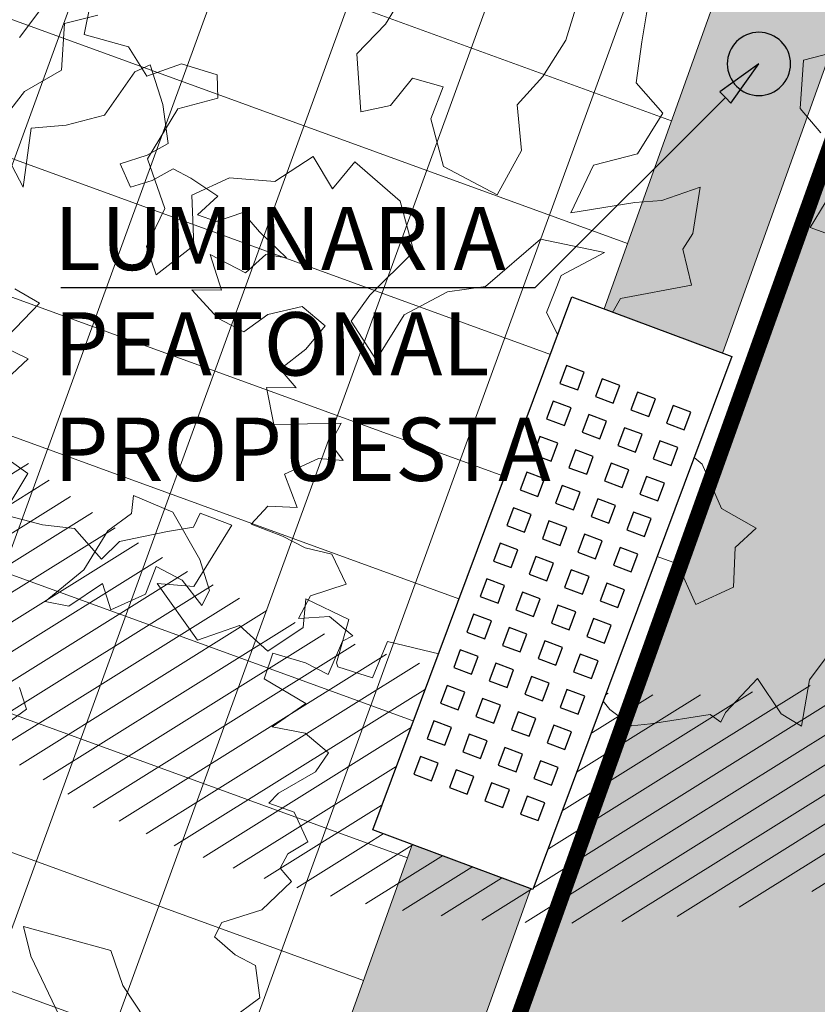
# Model space of a CAD drawing. Units: metres. Extents: x 357910 to 358047, y 6306776 to 6307014.
# Drawn here: x 357979 to 357982, y 6306918 to 6306921 of the extents above; entities that cross this region are included whole.
import ezdxf

# ---------------------------------------------------------------- set-up
doc = ezdxf.new("R2010")
doc.units = ezdxf.units.M
doc.set_wipeout_variables(frame=1)
for name, color, linetype, lineweight in [('00_arbol_dejudea', 223, 'Continuous', 15), ('00_arbol_exitente', 64, 'Continuous', 15), ('00_arbol_jacarandá', 203, 'Continuous', 15), ('00_linea_soleras_solerillas', 250, 'Continuous', 18), ('02_textos', 7, 'Continuous', 13), ('03_hatch_area_verde', 64, 'Continuous', 13), ('03_hatch_PAV 1_Bal_Microvibrada', 251, 'Continuous', 13), ('03_hatch_PAV 2', 250, 'Continuous', 13), ('A03_PAV 5 EXISTENTE', 253, 'Continuous', 18), ('A09_ARBOL', 64, 'Continuous', 18), ('ACHURADO ACERAS', 251, 'Continuous', 25), ('ACHURADO PAVIMENTOS', 252, 'Continuous', 18)]:
    doc.layers.add(name, color=color, linetype=linetype, lineweight=lineweight)
for name, color, linetype in [('01_mobiliario_bancas', 251, 'Continuous'), ('01_mobiliario_luminaria_peatonal', 250, 'Continuous'), ('01_mobiliario_vallas peatonales', 251, 'Continuous'), ('02_nombre_arbol', 7, 'Continuous')]:
    doc.layers.add(name, color=color, linetype=linetype)
doc.styles.add('TEXTOS', font='romans.shx', dxfattribs={"height": 0.4})

# ---------------------------------------------------------------- blocks, each defined once
blk = doc.blocks.new('shrub4')
at = {"layer": 'A09_ARBOL', "lineweight": 5}
h = blk.add_hatch(dxfattribs=at)
h.set_pattern_fill('ANSI31', color=251, scale=5e-05)
h.paths.add_polyline_path([(-0.0027212, 0.0000605, -0.158228), (-0.0022062, 0.0016472, 0.24024), (-0.0033212, -0.0005395, 0.726775), (0.0015672, -0.0021262, -0.612591)])
blk = doc.blocks.new('patagua')
at = {"layer": '00_arbol_dejudea'}
for points in [[(2701.6686, 1006.6799), (2701.6822, 1006.7962), (2701.5976, 1006.8558), (2701.5294, 1006.8319), (2701.443, 1006.824), (2701.4261, 1006.8723), (2701.4834, 1006.991), (2701.4824, 1007.1213), (2701.4272, 1007.1243), (2701.4104, 1007.1725), (2701.4264, 1007.245), (2701.3289, 1007.2778), (2701.2534, 1007.2387), (2701.2509, 1007.2824), (2701.2813, 1007.4141), (2701.266, 1007.4852), (2701.171, 1007.4743), (2701.0844, 1007.4121), (2701.1035, 1007.5398), (2700.9557, 1007.4977), (2700.9165, 1007.5732), (2701.009, 1007.6278), (2701.0856, 1007.6546), (2701.0394, 1007.7595), (2701.0494, 1007.7949), (2700.9544, 1007.7839), (2700.8918, 1007.7079), (2700.865, 1007.7845), (2700.9167, 1007.8918), (2700.8163, 1007.9236), (2700.7438, 1007.8759), (2700.6671, 1007.8491), (2700.5717, 1007.803), (2700.5668, 1007.8809), (2700.6334, 1007.9456), (2700.5291, 1007.9888), (2700.5664, 1008.1006), (2700.6247, 1008.1528), (2700.558, 1008.1613), (2700.5341, 1008.2295), (2700.463, 1008.1504), (2700.3918, 1008.0714), (2700.2901, 1008.1346), (2700.3557, 1008.2021), (2700.2776, 1008.2067), (2700.2866, 1008.3086), (2700.2757, 1008.4035), (2700.1808, 1008.3926), (2700.1251, 1008.2967), (2700.1131, 1008.2033), (2700.0251, 1008.1725), (2699.9033, 1008.1745), (2699.9689, 1008.2421), (2699.8616, 1008.2937), (2699.9809, 1008.3354), (2699.9825, 1008.422), (2700.0351, 1008.4627), (2699.9163, 1008.4562), (2699.8354, 1008.4598), (2699.7995, 1008.3803), (2699.7428, 1008.3509), (2699.7444, 1008.4375), (2699.6439, 1008.4151), (2699.5843, 1008.3943), (2699.5654, 1008.3207), (2699.534, 1008.2556), (2699.4575, 1008.283), (2699.4963, 1008.3635), (2699.5152, 1008.437), (2699.4133, 1008.5097), (2699.2945, 1008.5669), (2699.2772, 1008.5162), (2699.3119, 1008.3531), (2699.2516, 1008.2429), (2699.1834, 1008.1554), (2699.3016, 1008.0087), (2699.1077, 1008.062), (2699.0845, 1008.2195), (2699.115, 1008.3512), (2699.0135, 1008.4591), (2699.0664, 1008.554)], [(2698.9271, 1008.4511), (2698.9489, 1008.325)], [(2701.3874, 1006.2631), (2701.0892, 1006.3595), (2701.0057, 1006.4067), (2701.25, 1006.5558), (2701.3563, 1006.507), (2701.485, 1006.4851)], [(2700.5, 1006.7923), (2700.511, 1006.8841), (2700.4457, 1006.9155)]]:
    blk.add_lwpolyline(points, dxfattribs=at)
blk.add_lwpolyline([(2700.4648, 1007.2947), (2700.504, 1007.4076), (2700.4631, 1007.4924), (2700.5515, 1007.5234), (2700.6522, 1007.5137), (2700.6347, 1007.5637), (2700.5424, 1007.6082), (2700.3747, 1007.6487), (2700.2514, 1007.5944), (2700.2873, 1007.5508), (2700.2763, 1007.459), (2700.3141, 1007.3187), (2700.3035, 1007.1615), (2700.3649, 1007.2055), (2700.386, 1007.3326)], close=True, dxfattribs=at)
blk = doc.blocks.new('jacaranda')
at = {"layer": '00_arbol_jacarandá', "lineweight": 5}
h = blk.add_hatch(dxfattribs=at)
h.set_pattern_fill('ANSI31', color=251, scale=0.025, angle=347)
h.paths.add_polyline_path([(2707.6229, 1006.0753, 0.166331), (2709.2433, 1007.3486, -0.231905), (2707.2753, 1005.3539, -0.714779), (2703.5536, 1010.0903, 0.623502)])
at = {"layer": '00_arbol_jacarandá'}
for points in [[(2704.4978, 1007.1819), (2704.5754, 1007.1365), (2704.4473, 1007.0046), (2704.539, 1006.9605), (2704.4705, 1006.8966)], [(2704.3746, 1006.7143), (2704.5388, 1006.5976), (2704.4605, 1006.4686), (2704.5845, 1006.4358), (2704.6865, 1006.4243), (2704.7714, 1006.327), (2704.828, 1006.383), (2704.9803, 1006.4145), (2705.0625, 1006.4287), (2705.0835, 1006.4724), (2705.1837, 1006.4349), (2705.063, 1006.2403), (2704.9469, 1006.2505), (2705.0752, 1006.0704), (2705.2078, 1006.1167), (2705.2979, 1006.0357), (2705.4095, 1006.1111), (2705.4179, 1006.2011), (2705.5532, 1006.1359), (2705.514, 1005.9989), (2705.5186, 1005.9859), (2705.6285, 1005.9518), (2705.6756, 1006.0662), (2705.842, 1006.0264), (2705.8528, 1005.954), (2705.9399, 1005.9228), (2705.9496, 1005.9988), (2706.0907, 1006.0626), (2706.1103, 1005.83), (2706.2202, 1005.8684), (2706.3335, 1005.908), (2706.3787, 1005.8513), (2706.4477, 1005.7992), (2706.5072, 1005.8055), (2706.6964, 1005.8354), (2706.7304, 1005.811), (2706.7451, 1005.8415), (2706.8454, 1005.9491), (2706.9207, 1005.8376), (2706.9852, 1005.7985), (2707.0102, 1005.9451), (2707.1388, 1006.117)], [(2707.1049, 1007.9349), (2706.9913, 1007.9059), (2706.9808, 1007.753), (2707.0462, 1007.6756)], [(2707.0596, 1007.4543), (2707.0124, 1007.376), (2707.0853, 1007.3503)], [(2705.7264, 1008.1138), (2705.6698, 1008.0194), (2705.5788, 1007.9258), (2705.5917, 1007.7427), (2705.685, 1007.7625), (2705.755, 1007.8488), (2705.8522, 1007.821), (2705.8129, 1007.7198), (2705.8527, 1007.5696), (2706.0227, 1007.4798), (2706.0996, 1007.6197), (2706.0854, 1007.764), (2706.1669, 1007.8543), (2706.2397, 1007.9693), (2706.275, 1008.0818)], [(2706.4963, 1008.059), (2706.4805, 1007.9639), (2706.462, 1007.8338), (2706.5468, 1007.7377), (2706.4659, 1007.6092), (2706.327, 1007.5734), (2706.2559, 1007.4228), (2706.4579, 1007.455), (2706.5432, 1007.4614), (2706.6648, 1007.5039), (2706.6415, 1007.3571), (2706.6097, 1007.3077), (2706.6368, 1007.1935), (2706.4127, 1007.1514), (2706.3506, 1007.0423), (2706.2537, 1006.9594), (2706.1784, 1007.1078), (2706.2251, 1007.2243), (2706.3615, 1007.2976), (2706.1591, 1007.3399), (2705.9855, 1007.1896), (2705.8654, 1007.1732), (2705.729, 1007.0999), (2705.64, 1006.9579), (2705.5612, 1007.0796), (2705.6198, 1007.162), (2705.7592, 1007.3002), (2705.7161, 1007.46), (2705.5723, 1007.5845), (2705.5023, 1007.4982), (2705.4409, 1007.6004), (2705.3192, 1007.5216), (2705.1764, 1007.5335), (2705.0568, 1007.4789), (2705.0636, 1007.3193), (2704.9446, 1007.2265), (2704.9134, 1007.3158), (2704.9715, 1007.4363), (2704.9164, 1007.594), (2705.0128, 1007.7513), (2705.1396, 1007.785), (2705.1373, 1007.8588), (2705.0247, 1007.8941), (2704.9145, 1007.8555), (2704.8565, 1007.9483), (2704.7171, 1007.9869), (2704.7355, 1008.0808)]]:
    blk.add_lwpolyline(points, dxfattribs=at)
blk.add_lwpolyline([(2706.7324, 1006.4871), (2706.8415, 1006.4251), (2706.7756, 1006.3636), (2706.7704, 1006.2382), (2706.6508, 1006.1836), (2706.5929, 1006.3126), (2706.3785, 1006.389), (2706.5304, 1006.4549), (2706.522, 1006.5521), (2706.4527, 1006.6771), (2706.5648, 1006.7163), (2706.6705, 1006.6275)], close=True, dxfattribs=at)
blk = doc.blocks.new('banca')
blk.add_wipeout([(2172.5051, 995.9205), (2172.5051, 995.3805), (2174.3051, 995.3805), (2174.3051, 995.9205)]).dxf.layer = '01_mobiliario_bancas'
at = {"layer": '01_mobiliario_bancas'}
for points in [[(2172.5051, 995.9205), (2174.3051, 995.9205), (2174.3051, 995.3805), (2172.5051, 995.3805)], [(2172.7151, 995.8605), (2172.7151, 995.8005), (2172.7751, 995.8005), (2172.7751, 995.8605)], [(2172.8351, 995.8605), (2172.8351, 995.8005), (2172.8951, 995.8005), (2172.8951, 995.8605)], [(2172.9551, 995.8605), (2172.9551, 995.8005), (2173.0151, 995.8005), (2173.0151, 995.8605)], [(2173.0751, 995.8605), (2173.0751, 995.8005), (2173.1351, 995.8005), (2173.1351, 995.8605)], [(2173.1951, 995.8605), (2173.1951, 995.8005), (2173.2551, 995.8005), (2173.2551, 995.8605)], [(2173.3151, 995.8605), (2173.3151, 995.8005), (2173.3751, 995.8005), (2173.3751, 995.8605)], [(2173.4351, 995.8605), (2173.4351, 995.8005), (2173.4951, 995.8005), (2173.4951, 995.8605)], [(2173.5551, 995.8605), (2173.5551, 995.8005), (2173.6151, 995.8005), (2173.6151, 995.8605)], [(2173.6751, 995.8605), (2173.6751, 995.8005), (2173.7351, 995.8005), (2173.7351, 995.8605)], [(2173.7951, 995.8605), (2173.7951, 995.8005), (2173.8551, 995.8005), (2173.8551, 995.8605)], [(2173.9151, 995.8605), (2173.9151, 995.8005), (2173.9751, 995.8005), (2173.9751, 995.8605)], [(2174.0351, 995.8605), (2174.0351, 995.8005), (2174.0951, 995.8005), (2174.0951, 995.8605)], [(2172.7151, 995.7405), (2172.7151, 995.6805), (2172.7751, 995.6805), (2172.7751, 995.7405)], [(2172.8351, 995.7405), (2172.8351, 995.6805), (2172.8951, 995.6805), (2172.8951, 995.7405)], [(2172.9551, 995.7405), (2172.9551, 995.6805), (2173.0151, 995.6805), (2173.0151, 995.7405)], [(2173.0751, 995.7405), (2173.0751, 995.6805), (2173.1351, 995.6805), (2173.1351, 995.7405)], [(2173.1951, 995.7405), (2173.1951, 995.6805), (2173.2551, 995.6805), (2173.2551, 995.7405)], [(2173.3151, 995.7405), (2173.3151, 995.6805), (2173.3751, 995.6805), (2173.3751, 995.7405)], [(2173.4351, 995.7405), (2173.4351, 995.6805), (2173.4951, 995.6805), (2173.4951, 995.7405)], [(2173.5551, 995.7405), (2173.5551, 995.6805), (2173.6151, 995.6805), (2173.6151, 995.7405)], [(2173.6751, 995.7405), (2173.6751, 995.6805), (2173.7351, 995.6805), (2173.7351, 995.7405)], [(2173.7951, 995.7405), (2173.7951, 995.6805), (2173.8551, 995.6805), (2173.8551, 995.7405)], [(2173.9151, 995.7405), (2173.9151, 995.6805), (2173.9751, 995.6805), (2173.9751, 995.7405)], [(2174.0351, 995.7405), (2174.0351, 995.6805), (2174.0951, 995.6805), (2174.0951, 995.7405)], [(2172.7151, 995.6205), (2172.7151, 995.5605), (2172.7751, 995.5605), (2172.7751, 995.6205)], [(2172.8351, 995.6205), (2172.8351, 995.5605), (2172.8951, 995.5605), (2172.8951, 995.6205)], [(2172.9551, 995.6205), (2172.9551, 995.5605), (2173.0151, 995.5605), (2173.0151, 995.6205)], [(2173.0751, 995.6205), (2173.0751, 995.5605), (2173.1351, 995.5605), (2173.1351, 995.6205)], [(2173.1951, 995.6205), (2173.1951, 995.5605), (2173.2551, 995.5605), (2173.2551, 995.6205)], [(2173.3151, 995.6205), (2173.3151, 995.5605), (2173.3751, 995.5605), (2173.3751, 995.6205)], [(2173.4351, 995.6205), (2173.4351, 995.5605), (2173.4951, 995.5605), (2173.4951, 995.6205)], [(2173.5551, 995.6205), (2173.5551, 995.5605), (2173.6151, 995.5605), (2173.6151, 995.6205)], [(2173.6751, 995.6205), (2173.6751, 995.5605), (2173.7351, 995.5605), (2173.7351, 995.6205)], [(2173.7951, 995.6205), (2173.7951, 995.5605), (2173.8551, 995.5605), (2173.8551, 995.6205)], [(2173.9151, 995.6205), (2173.9151, 995.5605), (2173.9751, 995.5605), (2173.9751, 995.6205)], [(2174.0351, 995.6205), (2174.0351, 995.5605), (2174.0951, 995.5605), (2174.0951, 995.6205)], [(2172.7151, 995.5005), (2172.7151, 995.4405), (2172.7751, 995.4405), (2172.7751, 995.5005)], [(2172.8351, 995.5005), (2172.8351, 995.4405), (2172.8951, 995.4405), (2172.8951, 995.5005)], [(2172.9551, 995.5005), (2172.9551, 995.4405), (2173.0151, 995.4405), (2173.0151, 995.5005)], [(2173.0751, 995.5005), (2173.0751, 995.4405), (2173.1351, 995.4405), (2173.1351, 995.5005)], [(2173.1951, 995.5005), (2173.1951, 995.4405), (2173.2551, 995.4405), (2173.2551, 995.5005)], [(2173.3151, 995.5005), (2173.3151, 995.4405), (2173.3751, 995.4405), (2173.3751, 995.5005)], [(2173.4351, 995.5005), (2173.4351, 995.4405), (2173.4951, 995.4405), (2173.4951, 995.5005)], [(2173.5551, 995.5005), (2173.5551, 995.4405), (2173.6151, 995.4405), (2173.6151, 995.5005)], [(2173.6751, 995.5005), (2173.6751, 995.4405), (2173.7351, 995.4405), (2173.7351, 995.5005)], [(2173.7951, 995.5005), (2173.7951, 995.4405), (2173.8551, 995.4405), (2173.8551, 995.5005)], [(2173.9151, 995.5005), (2173.9151, 995.4405), (2173.9751, 995.4405), (2173.9751, 995.5005)], [(2174.0351, 995.5005), (2174.0351, 995.4405), (2174.0951, 995.4405), (2174.0951, 995.5005)]]:
    blk.add_lwpolyline(points, close=True, dxfattribs=at)
blk = doc.blocks.new('gvsergeh')
at = {"layer": '01_mobiliario_luminaria_peatonal'}
h = blk.add_hatch(color=50, dxfattribs=at)
h.dxf.hatch_style = 1
edge = h.paths.add_edge_path()
edge.add_arc((2159.6179, 999.6405), 0.1, 0, 360)
blk.add_circle((2159.6179, 999.6405), 0.1, dxfattribs=at)
blk = doc.blocks.new('flecha 2')
at = {"layer": '02_nombre_arbol'}
h = blk.add_hatch(color=256, dxfattribs=at)
h.dxf.hatch_style = 1
h.paths.add_polyline_path([(-0.1237, 0.0884), (0, 0), (-0.0884, 0.1237), (-0.1061, 0.1061)])
blk.add_lwpolyline([(-2.2071, 0.7071), (-0.7071, 0.7071), (-0.1061, 0.1061), (-0.0884, 0.1237), (0, 0), (-0.1237, 0.0884), (-0.1061, 0.1061)], dxfattribs=at)
blk = doc.blocks.new('A$C313A6E27')
at = {"layer": 'ACHURADO PAVIMENTOS'}
h = blk.add_hatch(dxfattribs=at)
h.set_pattern_fill('ANSI31', color=256, scale=20, angle=8.3842, style=0)
h.set_pattern_definition([(53.3842, (-10717.9192, -10388.012), (-2.00663257, 1.4911156), [])])
h.paths.add_polyline_path([(-5.3528, -54.2752), (-11.3625, -55.7611, 0.02035), (-7.992, -67.07), (-4.4069, -77.6381), (1.6069, -76.1511, -0.014375)])
h.paths.add_polyline_path([(20.579, -49.828), (20.0043, -48.0053), (13.1466, -49.701), (15.919, -58.403), (19.249, -68.708), (20.1694, -71.5613), (27.1438, -69.8368), (24.269, -61.105)])
h.paths.add_polyline_path([(17.469, -39.965), (15.079, -32.518, -0.045407), (12.4598, -22.16), (5.4984, -23.8812, 0.038253), (7.196, -31.277), (11.609, -44.875), (13.1466, -49.701), (20.0043, -48.0053)])
h.paths.add_polyline_path([(-9.4477, -27.5768), (-15.372, -29.0417, 0.019099), (-14.365, -40.615, 0.026636), (-11.3625, -55.7611), (-5.3528, -54.2752, -0.000632), (-5.63, -53.304, -0.048875)])

msp = doc.modelspace()

# ---------------------------------------------------------------- hatches: boundary and pattern name
at = {"layer": '03_hatch_area_verde'}
h = msp.add_hatch(dxfattribs=at)
h.set_pattern_fill('ANSI31', color=256, scale=0.05, angle=90, style=0)
h.set_pattern_definition([(135, (355609.25265, 6305916.7761), (-0.1122532015, -0.1122532015), [])])
edge = h.paths.add_edge_path()
edge.add_line((357968.061, 6306894.6309), (357979.269, 6306925.9486))
edge.add_line((357979.269, 6306925.9486), (357969.5575, 6306929.5274))
edge.add_arc((358101.2787, 6306909.36), 133.2561, 171.295213, 175.550159)
edge.add_arc((358367.2211, 6306901.3834), 399.2172, 177.370439, 180.969165)
edge = h.paths.add_edge_path()
edge.add_line((357981.2076, 6306838.0549), (357978.9143, 6306831.973))
edge.add_line((357978.9143, 6306831.973), (357970.493, 6306835.1484))
edge.add_line((357970.493, 6306835.1484), (357969.0277, 6306835.701))
edge.add_arc((357977.4992, 6306838.3115), 8.8647, 197.12714, 210.77806)
edge.add_arc((357977.4993, 6306838.3123), 8.8651, 210.78177, 314.13404)
edge.add_arc((357977.4112, 6306838.3718), 8.9692, 314.27344, 362.8659)
edge.add_line((357986.3692, 6306838.8202), (357986.5381, 6306854.6723))
edge.add_line((357986.5381, 6306854.6723), (357986.5728, 6306866.7438))
edge.add_line((357986.5728, 6306866.7438), (357977.3956, 6306842.1717))
edge.add_line((357977.3956, 6306842.1717), (357976.5125, 6306839.8254))
edge.add_line((357976.5125, 6306839.8254), (357981.2076, 6306838.0549))
h.paths.add_polyline_path([(357974.2412, 6306845.73), (357976.9397, 6306852.9551), (357970.1947, 6306855.4743), (357973.7635, 6306865.0296), (357968.4415, 6306867.0172), (357968.4634, 6306865.4211), (357968.3855, 6306849.2615), (357968.4188, 6306847.9045)])
edge = h.paths.add_edge_path()
edge.add_line((357971.9533, 6306941.4867), (357975.6503, 6306940.1243))
edge.add_line((357975.6503, 6306940.1243), (357979.4931, 6306950.5412))
edge.add_line((357979.4931, 6306950.5412), (357988.7385, 6306947.1307))
edge.add_arc((358037.1259, 6306935.5083), 49.7636, 163.34802, 166.49373, ccw=False)
edge.add_arc((357983.0284, 6306949.7753), 6.4209, 359.93873, 488.67826)
edge.add_arc((357993.7015, 6306938.7205), 21.7678, 132.42773, 161.82527)
edge.add_arc((358089.5919, 6306912.4577), 121.1674, 164.170052, 166.138396)
at = {"layer": '03_hatch_PAV 1_Bal_Microvibrada'}
h = msp.add_hatch(dxfattribs=at)
h.set_pattern_fill('NET', color=256, scale=0.13, angle=70)
h.set_pattern_definition([(70, (355609.25265, 6305916.7761), (-0.38785813, 0.141168814), []), (160, (355609.25265, 6305916.7761), (-0.141168814, -0.38785813), [])])
edge = h.paths.add_edge_path()
edge.add_line((357986.4874, 6306892.71), (357973.0744, 6306897.5103))
edge.add_line((357973.0744, 6306897.5103), (357984.1187, 6306928.3705))
edge.add_line((357984.1187, 6306928.3705), (357986.8917, 6306927.3486))
edge.add_line((357986.8917, 6306927.3486), (357986.9728, 6306936.536))
edge.add_arc((358037.1259, 6306935.5083), 50.1636, 167.01507, 178.82609, ccw=False)
edge.add_line((357988.245, 6306946.7798), (357979.7892, 6306949.8991))
edge.add_line((357979.7892, 6306949.8991), (357976.0855, 6306939.859))
edge.add_line((357976.0855, 6306939.859), (357983.9159, 6306936.9717))
edge.add_line((357983.9159, 6306936.9717), (357979.9704, 6306926.2763))
edge.add_line((357979.9704, 6306926.2763), (357968.4694, 6306894.1397))
edge.add_line((357968.4694, 6306894.1397), (357968.8362, 6306867.4035))
edge.add_line((357968.8362, 6306867.4035), (357981.1517, 6306862.8039))
edge.add_line((357981.1517, 6306862.8039), (357974.5346, 6306845.0866))
edge.add_line((357974.5346, 6306845.0866), (357968.8359, 6306847.215))
edge.add_line((357968.8359, 6306847.215), (357968.8836, 6306845.2758))
edge.add_line((357968.8836, 6306845.2758), (357969.0141, 6306840.1639))
edge.add_arc((358008.9798, 6306839.6777), 39.9686, 179.30301, 181.96189)
edge.add_arc((357976.5347, 6306838.2553), 7.5003, 179.587, 196.57891)
edge.add_line((357969.3462, 6306836.1152), (357978.6228, 6306832.6172))
edge.add_line((357978.6228, 6306832.6172), (357980.5634, 6306837.7635))
edge.add_line((357980.5634, 6306837.7635), (357975.8683, 6306839.5339))
edge.add_line((357975.8683, 6306839.5339), (357976.7523, 6306841.8783))
edge.add_line((357976.7523, 6306841.8783), (357986.1745, 6306867.1064))
edge.add_line((357986.1745, 6306867.1064), (357986.4874, 6306892.71))
edge = h.paths.add_edge_path(flags=16)
edge.add_arc((357977.4961, 6306880.3164), 3.8, 0, 360)
edge = h.paths.add_edge_path(flags=16)
edge.add_line((357976.8971, 6306837.5799), (357974.3971, 6306837.5799))
edge.add_arc((357975.6471, 6306837.5799), 1.25, 180, 360)
at = {"layer": '03_hatch_PAV 2'}
h = msp.add_hatch(dxfattribs=at)
h.set_pattern_fill('AR-B88', color=256, scale=0.001, angle=160)
h.set_pattern_definition([(160, (355609.25265, 6305916.7761), (-0.069498493, -0.19094554), []), (250, (355609.25265, 6305916.7761), (0.025974277, -0.225694787), [0.2032, -0.2032])])
edge = h.paths.add_edge_path(flags=17)
edge.add_arc((358101.2787, 6306909.36), 133.2561, 171.053968, 171.229399)
edge.add_line((357969.5808, 6306929.6787), (357979.4603, 6306926.0379))
edge.add_line((357979.4603, 6306926.0379), (357979.5986, 6306926.4133))
edge.add_line((357979.5986, 6306926.4133), (357969.6436, 6306930.0818))
h.paths.add_polyline_path([(357968.0684, 6306894.2064), (357968.4694, 6306894.1397), (357979.9704, 6306926.2763), (357983.7774, 6306936.5963), (357983.4022, 6306936.7347), (357979.5986, 6306926.4133), (357979.4603, 6306926.0379)])
edge = h.paths.add_edge_path()
edge.add_arc((358037.1259, 6306935.5083), 49.7636, 166.60968, 178.82341)
edge.add_line((357987.3728, 6306936.5302), (357987.2866, 6306926.7768))
edge.add_line((357987.2866, 6306926.7768), (357986.8917, 6306927.3486))
edge.add_line((357986.8917, 6306927.3486), (357986.9728, 6306936.536))
edge.add_arc((358037.1259, 6306935.5083), 50.1636, 167.01507, 178.82609, ccw=False)
edge.add_line((357988.245, 6306946.7798), (357979.7892, 6306949.8991))
edge.add_line((357979.7892, 6306949.8991), (357976.0855, 6306939.859))
edge.add_line((357976.0855, 6306939.859), (357983.9159, 6306936.9717))
edge.add_line((357983.9159, 6306936.9717), (357983.7774, 6306936.5963))
edge.add_line((357983.7774, 6306936.5963), (357983.4022, 6306936.7347))
edge.add_line((357983.4022, 6306936.7347), (357975.5712, 6306939.6206))
edge.add_line((357975.5712, 6306939.6206), (357971.8329, 6306940.9982))
edge.add_line((357971.8329, 6306940.9982), (357971.929, 6306941.3891))
edge.add_line((357971.929, 6306941.3891), (357975.7096, 6306939.9959))
edge.add_line((357975.7096, 6306939.9959), (357979.5523, 6306950.4128))
edge.add_line((357979.5523, 6306950.4128), (357988.7151, 6306947.0327))
h = msp.add_hatch(dxfattribs=at)
h.set_pattern_fill('AR-B88', color=256, scale=0.001, angle=160)
h.set_pattern_definition([(160, (357986.62075, 6306931.61851), (-0.0694985, -0.1909455), []), (250, (357986.62075, 6306931.61851), (0.02597428, -0.2256948), [0.2032, -0.2032])])
h.paths.add_polyline_path([(357984.1187, 6306928.3705), (357983.9599, 6306927.9268), (357984.3592, 6306927.8556), (357987.2866, 6306926.7768), (357986.8917, 6306927.3486)])
h.paths.add_polyline_path([(357984.3592, 6306927.8556), (357983.9599, 6306927.9268), (357973.0744, 6306897.5103), (357973.451, 6306897.3755), (357973.5858, 6306897.7521)])
at = {"layer": 'A03_PAV 5 EXISTENTE', "true_color": 0x4b382f}
h = msp.add_hatch(dxfattribs=at)
h.set_pattern_fill('AR-SAND', color=39, scale=0.01, angle=342)
h.set_pattern_definition([(19.5, (355609.25265, 6305916.7761), (0.136019806, 0.47040402), [0, -0.38608, 0, -0.4318, 0, -0.41275]), (349.5, (355609.25265, 6305916.7761), (0.64903319, 0.54283085), [0, -0.20828, 0, -0.34798, 0, -0.13335]), (309.5, (355608.9555, 6305916.87264), (0.75272256, -0.24306324), [0, -0.127, 0, -0.4572, 0, -0.5969]), (299.5, (355608.9555, 6305916.87264), (0.79507429, -0.02393353), [0, -0.0635, 0, -0.29972, 0, -0.3429])])
h.paths.add_polyline_path([(357987.2857, 6306926.6705), (357987.2465, 6306922.2342), (357987.0448, 6306908.0377), (357986.9355, 6306897.2085), (357986.892, 6306893.0963), (357973.7136, 6306897.8125), (357984.4193, 6306927.7268)])
edge = h.paths.add_edge_path()
edge.add_arc((358101.2787, 6306909.36), 133.2561, 166.308709, 171.010127)
edge.add_line((357969.6595, 6306930.1826), (357979.5393, 6306926.5417))
edge.add_line((357979.5393, 6306926.5417), (357983.2738, 6306936.6755))
edge.add_line((357983.2738, 6306936.6755), (357971.809, 6306940.9004))
h.paths.add_polyline_path([(357976.6106, 6306929.113), (357977.3022, 6306930.9896), (357979.1788, 6306930.2981), (357978.4872, 6306928.4214)], flags=16)
h.paths.add_polyline_path([(357974.734, 6306929.8046), (357975.4255, 6306931.6812), (357977.3022, 6306930.9896), (357976.6106, 6306929.113)], flags=16)
h.paths.add_polyline_path([(357972.8573, 6306930.4961), (357973.5489, 6306932.3728), (357975.4255, 6306931.6812), (357974.734, 6306929.8046)], flags=16)
h.paths.add_polyline_path([(357970.9807, 6306931.1877), (357971.6723, 6306933.0643), (357973.5489, 6306932.3728), (357972.8573, 6306930.4961)], flags=16)
h.paths.add_polyline_path([(357978.0239, 6306934.9866), (357978.7155, 6306936.8633), (357980.5921, 6306936.1717), (357979.9005, 6306934.2951)], flags=16)
h.paths.add_polyline_path([(357976.1473, 6306935.6782), (357976.8388, 6306937.5548), (357978.7155, 6306936.8633), (357978.0239, 6306934.9866)], flags=16)
h.paths.add_polyline_path([(357974.2706, 6306936.3698), (357974.9622, 6306938.2464), (357976.8388, 6306937.5548), (357976.1473, 6306935.6782)], flags=16)
h.paths.add_polyline_path([(357970.9667, 6306855.8264), (357977.1496, 6306853.5172), (357980.5084, 6306862.5104), (357974.3255, 6306864.8196)])
at = {"layer": 'ACHURADO ACERAS', "lineweight": 18}
h = msp.add_hatch(dxfattribs=at)
h.set_pattern_fill('AR-SAND', color=256, scale=0.007, angle=61.5141)
h.set_pattern_definition([(99.014064, (358980.91056, 6305395.10406), (-0.306455292, 0.153551308), [0, -0.270256, 0, -0.30226, 0, -0.288925]), (69.014064, (358980.91056, 6305395.10406), (-0.29095157, 0.51589029), [0, -0.145796, 0, -0.243586, 0, -0.093345]), (29.014064, (358980.80626, 6305394.91184), (0.263196576, 0.487140996), [0, -0.0889, 0, -0.32004, 0, -0.41783]), (19.014064, (358980.80626, 6305394.91184), (0.1177629, 0.54420833), [0, -0.04445, 0, -0.209804, 0, -0.24003])])
edge = h.paths.add_edge_path()
edge.add_line((357966.0733, 6306949.6288), (357969.061, 6306959.4915))
edge.add_line((357969.061, 6306959.4915), (357968.045, 6306959.6727))
edge.add_line((357968.045, 6306959.6727), (357964.8273, 6306949.5635))
edge.add_arc((358101.5374, 6306908.76), 142.6695, 163.381367, 176.876623)
edge.add_arc((359011.6006, 6306896.263), 1052.716, 178.8966751, 179.8220125)
edge.add_line((357958.8898, 6306899.5333), (357960.0982, 6306899.3177))
edge.add_line((357960.0982, 6306899.3177), (357960.2587, 6306916.1173))
edge.add_arc((358105.6492, 6306908.1508), 145.6086, 163.449544, 176.863682, ccw=False)
edge = h.paths.add_edge_path()
edge.add_line((357995.3775, 6306932.5635), (357996.5565, 6306932.553))
edge.add_arc((358082.6863, 6306929.8947), 86.1708, 168.388489, 178.232145, ccw=False)
edge.add_arc((358039.5939, 6306935.6855), 42.8999, 154.96137, 164.37705, ccw=False)
edge.add_line((358000.7256, 6306953.842), (357999.6382, 6306954.036))
edge.add_arc((358053.0753, 6306929.1722), 58.9383, 155.047863, 161.895946)
edge.add_arc((358089.5132, 6306929.5398), 94.1842, 169.014921, 178.160294)
h.paths.add_polyline_path([(357996.4995, 6306926.5533), (357995.3244, 6306926.5637), (357995.2872, 6306907.4759), (357995.0287, 6306894.0077), (357996.2673, 6306894.002), (357996.3686, 6306908.1244)])

# ---------------------------------------------------------------- linework, layer by layer
at = {"layer": '00_linea_soleras_solerillas'}
msp.add_line((357973.0744, 6306897.5103), (357984.1187, 6306928.3705), dxfattribs=at)
msp.add_line((357973.0744, 6306897.5103), (357984.1187, 6306928.3705), dxfattribs=at)
msp.add_lwpolyline([(357977.2681, 6306842.1126), (357977.2669, 6306842.113), (357986.5737, 6306867.0318), (357986.5945, 6306874.269), (357986.8258, 6306886.8512), (357986.8908, 6306892.9905), (357973.5858, 6306897.7521), (357984.3592, 6306927.8556), (357987.2866, 6306926.7768), (357987.3728, 6306936.5302, -0.053343), (357988.7151, 6306947.0327)], format="xyb", dxfattribs=at)
msp.add_lwpolyline([(357987.2857, 6306926.6705), (357987.2465, 6306922.2342), (357987.0448, 6306908.0377), (357986.9355, 6306897.2085), (357986.892, 6306893.0963), (357973.7136, 6306897.8125), (357984.4193, 6306927.7268)], close=True, dxfattribs=at)
at = {"layer": '01_mobiliario_vallas peatonales', "const_width": 0.05}
msp.add_lwpolyline([(357984.4193, 6306927.7268), (357978.532, 6306911.2763)], dxfattribs=at)

# ---------------------------------------------------------------- block references
at = {"layer": '00_arbol_dejudea', "rotation": 313.2725170802034}
msp.add_blockref('patagua', (355395.0715, 6308194.8093), dxfattribs=at)
at = {"layer": '00_arbol_exitente', "xscale": 928.3296299406657, "yscale": 928.3296299406657, "zscale": 928.3296299406657, "rotation": 349.8982638946125}
for p in [(357984.8775, 6306922.5105), (357984.918, 6306917.6189)]:
    msp.add_blockref('shrub4', p, dxfattribs=at)
at = {"layer": '00_arbol_jacarandá'}
msp.add_blockref('jacaranda', (355274.7688, 6305912.8988), dxfattribs=at)
at = {"layer": '01_mobiliario_luminaria_peatonal', "color": 1, "xscale": -1, "rotation": 161.0972198787515}
msp.add_blockref('gvsergeh', (356262.317, 6308566.1592), dxfattribs=at)
at = {"layer": '02_textos', "extrusion": (0, 0, -1), "zscale": -1, "rotation": 180}
msp.add_blockref('flecha 2', (-357981.6191, 6306920.7926), dxfattribs=at)

# ---------------------------------------------------------------- next in the draw order: block references
at = {"layer": '01_mobiliario_bancas', "rotation": 249.5201976168879}
msp.add_blockref('banca', (357808.6699, 6309303.51), dxfattribs=at)

# ---------------------------------------------------------------- next in the draw order: block references
at = {"rotation": 341.5140637624625}
msp.add_blockref('A$C313A6E27', (357990.5651, 6306968.4735), dxfattribs=at)

# ---------------------------------------------------------------- next in the draw order: texts
at = {"layer": '02_textos', "insert": (357979.3902, 6306920.3403), "char_height": 0.2, "attachment_point": 1, "style": 'TEXTOS'}
msp.add_mtext_dynamic_manual_height_columns('LUMINARIA\\PPEATONAL\\PPROPUESTA', width=3.107909, gutter_width=12.5, heights=[0], dxfattribs=at)

doc.saveas('drawing.dxf')
